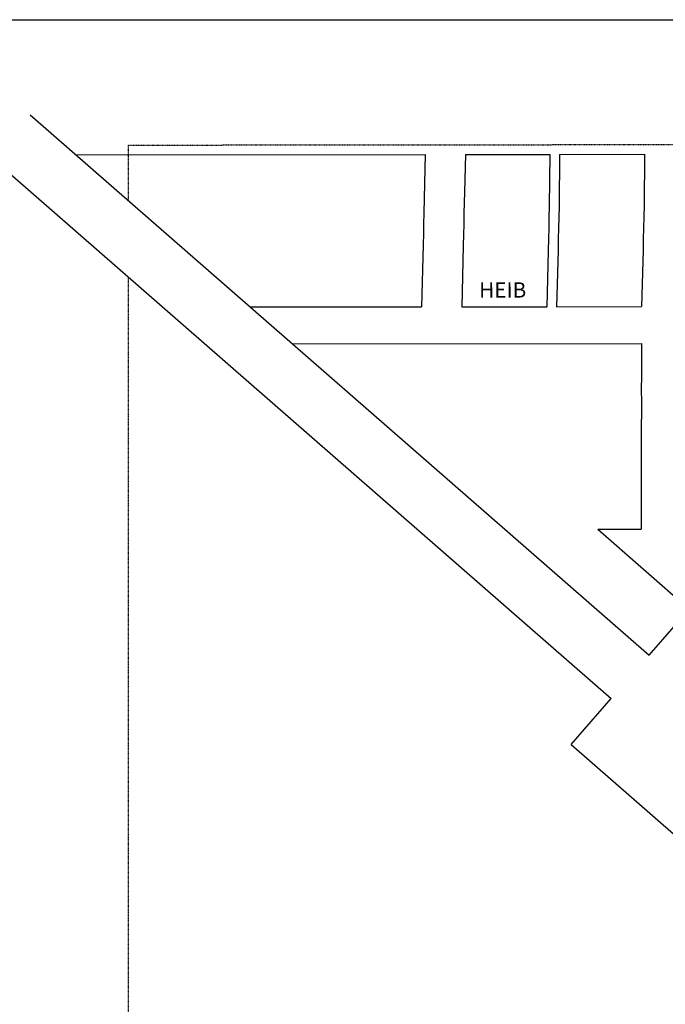
# Model space of a CAD drawing. Extents: x 1694990 to 1701713, y 16574197 to 16577352.
# Drawn here: x 1697248 to 1698308, y 16575735 to 16577352 of the extents above; entities that cross this region are included whole.
import ezdxf
from ezdxf.enums import TextEntityAlignment as Align

# ---------------------------------------------------------------- set-up
doc = ezdxf.new("R2010")
doc.units = 0
doc.header["$MEASUREMENT"] = 0
doc.linetypes.add('DGN_STYLE_2', pattern=[0.0011, 0, -0.0011])
for name, color, linetype in [('L11', 7, 'CONTINUOUS'), ('L13', 7, 'CONTINUOUS'), ('L18', 7, 'CONTINUOUS'), ('L2', 7, 'CONTINUOUS'), ('L9', 7, 'CONTINUOUS')]:
    doc.layers.add(name, color=color, linetype=linetype)
doc.styles.add('STYLE-FONT002', font='font002.shx')

msp = doc.modelspace()

# ---------------------------------------------------------------- linework, layer by layer
at = {"layer": 'L11', "color": 7, "linetype": 'CONTINUOUS'}
for p, q in [((1698281.2, 16576308.3), (1698346.9, 16576383.7)), ((1698153.1, 16576161.4), (1698218.8, 16576236.7))]:
    msp.add_line(p, q, dxfattribs=at)
at = {"layer": 'L11', "color": 7, "linetype": 'CONTINUOUS', "flags": 128}
for points in [[(1697265.4, 16577195.3), (1698281.2, 16576308.3)], [(1697201.4, 16577125), (1698218.8, 16576236.7)], [(1698153.1, 16576161.4), (1698975.8, 16575442.9), (1698992.6, 16575428.7), (1699009, 16575414.5), (1699050, 16575379.3)]]:
    msp.add_lwpolyline(points, dxfattribs=at)
at = {"layer": 'L13', "color": 7, "linetype": 'CONTINUOUS', "flags": 128}
msp.add_lwpolyline([(1694990.4, 16577351.5), (1701713.1, 16577351.5), (1701713.1, 16574197.3), (1694990.4, 16574197.3), (1694990.4, 16577351.5)], close=True, dxfattribs=at)
at = {"layer": 'L18', "color": 7, "linetype": 'CONTINUOUS', "flags": 128}
for points in [[(1697340.8, 16577129.5), (1697913.8, 16577130.1)], [(1697913.8, 16577130.1), (1697911.3, 16577034.6), (1697911, 16577016), (1697910.7, 16577000.7), (1697910.2, 16576981.9), (1697907.7, 16576880.1)], [(1697979.7, 16577130.2), (1697977.9, 16577068.4), (1697977.7, 16577051.4), (1697977.3, 16577033.3), (1697977, 16577014.7), (1697976.6, 16576999.1), (1697976.2, 16576980.3), (1697973.7, 16576880.1)], [(1697979.7, 16577130.2), (1698118.1, 16577130.3)], [(1698118.1, 16577130.3), (1698117.1, 16577045.5), (1698116.6, 16577027.4), (1698116.4, 16577009.1), (1698116, 16576991.5), (1698115.5, 16576972.8), (1698113.2, 16576880.3)], [(1698134.2, 16577130.3), (1698133.2, 16577045.6), (1698132.7, 16577027.4), (1698132.5, 16577009.2), (1698132, 16576991.5), (1698131.6, 16576972.8), (1698129.3, 16576880.3)], [(1698134.2, 16577130.3), (1698273.7, 16577130.5)], [(1698273.7, 16577130.5), (1698272.7, 16577045.7), (1698272.2, 16577027.6), (1698272, 16577009.3), (1698271.5, 16576991.6), (1698271.1, 16576972.9), (1698268.8, 16576880.5)], [(1697626.7, 16576879.8), (1697907.7, 16576880.1)], [(1697973.7, 16576880.1), (1698113.2, 16576880.3)], [(1698129.3, 16576880.3), (1698268.8, 16576880.5)], [(1697695.7, 16576819.5), (1698268.3, 16576820.1)], [(1698268.3, 16576820.1), (1698268.3, 16576767.2), (1698268.2, 16576743.6), (1698268.3, 16576724.2), (1698268.3, 16576707.3), (1698268.2, 16576683.5), (1698268.2, 16576657.4), (1698268.1, 16576631.3), (1698268, 16576603.5), (1698268, 16576583), (1698268, 16576514.9)], [(1698196.8, 16576514.8), (1698268, 16576514.9)], [(1698196.8, 16576514.8), (1698346.9, 16576383.7)]]:
    msp.add_lwpolyline(points, dxfattribs=at)
at = {"layer": 'L2', "color": 6, "linetype": 'DGN_STYLE_2'}
for p, q in [((1697426.9, 16577054.2), (1697426.9, 16577145.6)), ((1697426.9, 16574562.5), (1697426.9, 16576928.1))]:
    msp.add_line(p, q, dxfattribs=at)
at = {"layer": 'L2', "color": 6, "linetype": 'DGN_STYLE_2', "flags": 128}
for points in [[(1697426.9, 16577145.6), (1697913.8, 16577146.1)], [(1697913.8, 16577146.1), (1698118.1, 16577146.3)], [(1698118.1, 16577146.3), (1698273.7, 16577146.5)], [(1698273.7, 16577146.5), (1698480.4, 16577146.3)]]:
    msp.add_lwpolyline(points, dxfattribs=at)

# ---------------------------------------------------------------- texts
at = {"layer": 'L9', "color": 7, "linetype": 'CONTINUOUS', "style": 'STYLE-FONT002'}
msp.add_text('HEIB', height=25, rotation=0.0603, dxfattribs=at).set_placement((1698040.8, 16576895.2), align=Align.CENTER)

doc.saveas('drawing.dxf')
